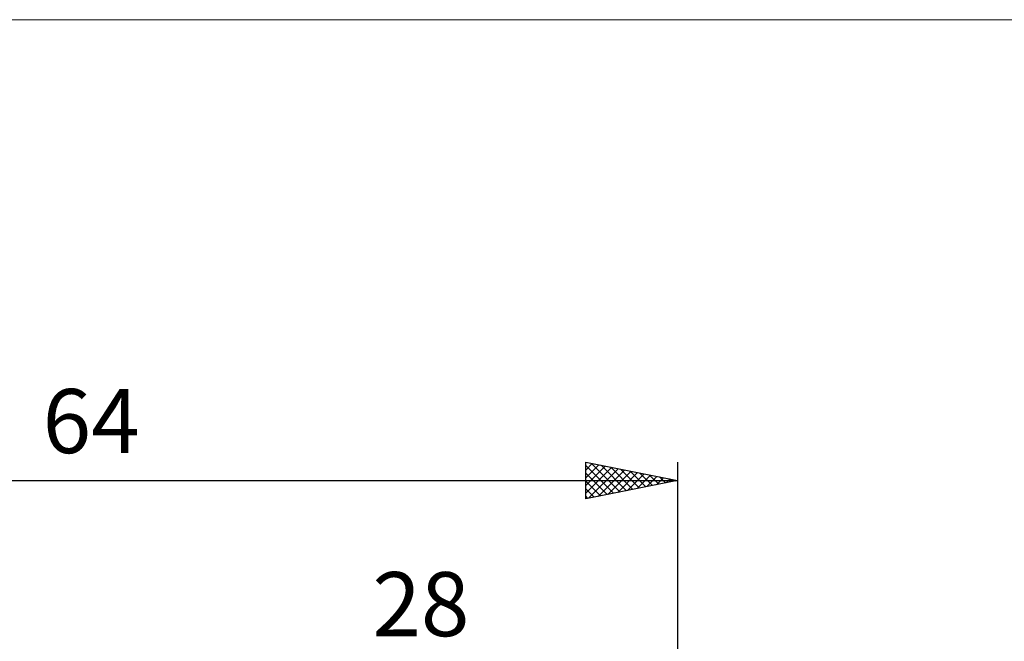
# Model space of a CAD drawing. Units: millimetres. Extents: x -75 to 77, y -62 to 62.
# Drawn here: x -8 to 46, y 28 to 62 of the extents above; entities that cross this region are included whole.
import ezdxf
from ezdxf.enums import TextEntityAlignment as Align

# ---------------------------------------------------------------- set-up
doc = ezdxf.new("R2010")
doc.units = ezdxf.units.MM
doc.header["$LTSCALE"] = 7.25
for name, color, linetype in [('2', 7, 'CONTINUOUS'), ('INFTOTAL', 9, 'CONTINUOUS'), ('SK2', 7, 'CONTINUOUS')]:
    doc.layers.add(name, color=color, linetype=linetype)
doc.styles.get("Standard").update_dxf_attribs({"font": 'Monospac821 BT'})

msp = doc.modelspace()

# ---------------------------------------------------------------- linework, layer by layer
at = {"layer": 'INFTOTAL', "color": 9, "linetype": 'CONTINUOUS', "lineweight": 18}
msp.add_line((77, 61.6), (-74.8, 61.6), dxfattribs=at)
at = {"layer": 'SK2', "color": 7, "linetype": 'CONTINUOUS', "lineweight": 25}
for p, q in [((23, 35.425), (23, 37.425)), ((23, 37.425), (28, 36.425)), ((23, 37.425), (23, 37.425)), ((23, 37.001), (23.354, 37.354)), ((23, 36.576), (23.707, 37.284)), ((23, 37.245), (24.517, 35.728)), ((23, 36.152), (24.061, 37.213)), ((23, 35.728), (24.414, 37.142)), ((23.306, 37.364), (24.871, 35.799)), ((23.836, 37.258), (25.224, 35.87)), ((24.367, 37.152), (25.578, 35.941)), ((28, 37.425), (28, 3.5)), ((23, 36.821), (24.164, 35.658)), ((23.152, 35.455), (24.768, 37.071)), ((23.682, 35.561), (25.121, 37.001)), ((24.212, 35.667), (25.475, 36.93)), ((24.743, 35.774), (25.828, 36.859)), ((24.897, 37.046), (25.931, 36.011)), ((25.273, 35.88), (26.182, 36.789)), ((25.427, 36.94), (26.285, 36.082)), ((25.803, 35.986), (26.536, 36.718)), ((25.958, 36.833), (26.638, 36.153)), ((26.334, 36.092), (26.889, 36.647)), ((26.488, 36.727), (26.992, 36.223)), ((26.864, 36.198), (27.243, 36.576)), ((27.018, 36.621), (27.346, 36.294)), ((-36, 36.425), (28, 36.425)), ((28, 36.425), (23, 35.425)), ((23, 36.397), (23.81, 35.587)), ((27.394, 36.304), (27.596, 36.506)), ((27.549, 36.515), (27.699, 36.365)), ((27.925, 36.41), (27.95, 36.435)), ((23, 35.973), (23.456, 35.516)), ((23, 35.548), (23.103, 35.446))]:
    msp.add_line(p, q, dxfattribs=at)

# ---------------------------------------------------------------- texts
at = {"layer": '2', "color": 7, "linetype": 'CONTINUOUS', "lineweight": 25}
msp.add_text('28', height=3.5, dxfattribs=at).set_placement((14, 27.925), align=Align.CENTER)
at = {"layer": 'SK2', "color": 7, "linetype": 'CONTINUOUS', "lineweight": 25}
msp.add_text('64', height=3.5, dxfattribs=at).set_placement((-4, 37.925), align=Align.CENTER)

doc.saveas('drawing.dxf')
